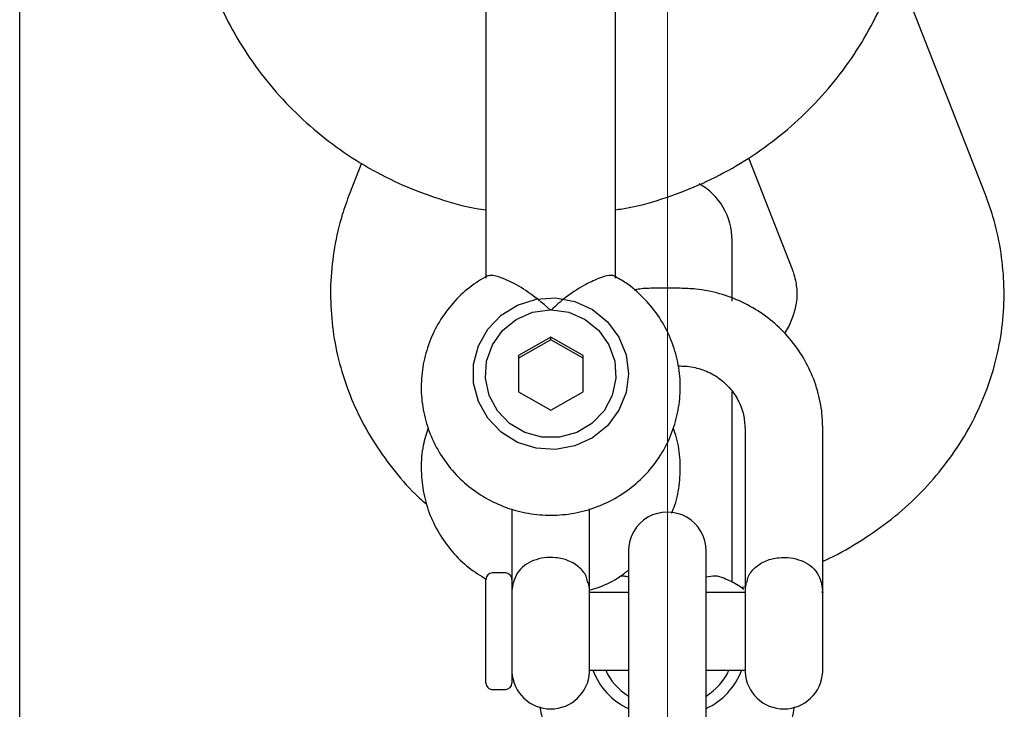
# Model space of a CAD drawing. Units: millimetres. Extents: x -1967 to 2624, y -4228 to 4237.
# Drawn here: x 928 to 1003, y -2207 to -2153 of the extents above; entities that cross this region are included whole.
import ezdxf

# ---------------------------------------------------------------- set-up
doc = ezdxf.new("R2010")
doc.units = ezdxf.units.MM
doc.header["$MEASUREMENT"] = 0
doc.layers.add('layer 1', color=7, linetype='Continuous')

msp = doc.modelspace()

# ---------------------------------------------------------------- linework, layer by layer
at = {"layer": 'layer 1', "lineweight": 9}
msp.add_open_spline([(977.4052, 942.0018), (977.4052, 942.0018), (977.4052, -2550.9686), (977.4052, -2550.9686)], degree=3, dxfattribs=at)
at = {"layer": 'layer 1', "lineweight": 25}
for points in [[(927.5056, -2282.0349), (927.5056, -2282.0349), (927.5056, -858.844), (927.5056, -858.844)], [(963.4333, -2147.5904), (963.4333, -2147.5904), (963.4333, -2173.3286), (963.4333, -2173.3286)], [(973.4133, -2173.3286), (973.4133, -2173.3286), (973.4133, -2147.5904), (973.4133, -2147.5904)], [(1001.886, -2166.8267), (1001.886, -2166.8267), (995.0297, -2149.312), (995.0297, -2149.312)], [(983.6526, -2164.0523), (983.6526, -2164.0523), (987.0159, -2172.65), (987.0159, -2172.65)], [(953.8426, -2164.4715), (953.8426, -2164.4715), (952.9195, -2166.8267), (952.9195, -2166.8267)], [(982.3952, -2170.3995), (982.3952, -2168.6032), (981.4271, -2166.9465), (979.8653, -2166.0633)], [(982.3952, -2175.1051), (982.3952, -2175.1051), (982.3952, -2170.3995), (982.3952, -2170.3995)], [(978.4032, -2174.122), (978.4032, -2174.122), (976.4072, -2174.122), (976.4072, -2174.122)], [(968.4233, -2177.8895), (968.4233, -2177.8895), (965.9283, -2179.2966), (965.9283, -2179.2966)], [(970.9183, -2179.2966), (970.9183, -2179.2966), (968.4233, -2177.8895), (968.4233, -2177.8895)], [(968.4233, -2178.099), (968.4233, -2178.099), (968.4233, -2177.8895), (968.4233, -2177.8895)], [(968.4233, -2178.099), (968.4233, -2178.099), (965.9283, -2179.5062), (965.9283, -2179.5062)], [(970.9183, -2179.5062), (970.9183, -2179.5062), (968.4233, -2178.099), (968.4233, -2178.099)], [(965.9283, -2179.2966), (965.9283, -2179.2966), (965.9283, -2182.116), (965.9283, -2182.116)], [(970.9183, -2182.116), (970.9183, -2182.116), (970.9183, -2179.2966), (970.9183, -2179.2966)], [(978.2236, -2180.11), (978.2236, -2180.11), (978.4032, -2180.11), (978.4032, -2180.11)], [(962.4353, -2180.7038), (962.4353, -2180.7038), (962.4353, -2180.7287), (962.4353, -2180.7287)], [(974.4112, -2180.7287), (974.4112, -2180.7287), (974.4112, -2180.7038), (974.4112, -2180.7038)], [(965.9283, -2182.116), (965.9283, -2182.116), (968.4233, -2183.5231), (968.4233, -2183.5231)], [(968.4233, -2183.5231), (968.4233, -2183.5231), (970.9183, -2182.116), (970.9183, -2182.116)], [(982.3952, -2196.7964), (982.3952, -2196.7964), (982.3952, -2182.096), (982.3952, -2182.096)], [(983.3932, -2184.9303), (983.3932, -2184.9303), (983.3932, -2197.48), (983.3932, -2197.48)], [(989.3811, -2197.48), (989.3811, -2197.48), (989.3811, -2184.9303), (989.3811, -2184.9303)], [(965.4293, -2191.1428), (965.4293, -2191.1428), (965.4293, -2196.5719), (965.4293, -2196.5719)], [(971.4173, -2197.48), (971.4173, -2197.48), (971.4173, -2191.1228), (971.4173, -2191.1228)], [(974.4112, -2194.3663), (974.4112, -2194.3663), (974.4112, -2199.1167), (974.4112, -2199.1167)], [(980.3992, -2199.1167), (980.3992, -2199.1167), (980.3992, -2194.3663), (980.3992, -2194.3663)], [(964.9303, -2196.0729), (964.9303, -2196.0729), (963.9323, -2196.0729), (963.9323, -2196.0729)], [(963.4333, -2199.7455), (963.4333, -2199.7455), (963.4333, -2196.5719), (963.4333, -2196.5719)], [(965.4293, -2196.5719), (965.4293, -2196.5719), (965.4293, -2199.7455), (965.4293, -2199.7455)], [(965.5291, -2196.7964), (965.4742, -2196.996), (965.4443, -2197.2056), (965.4293, -2197.4102)], [(971.4123, -2197.4102), (971.4023, -2197.2106), (971.3724, -2197.011), (971.3175, -2196.8164)], [(983.488, -2196.8164), (983.4381, -2197.011), (983.4081, -2197.2106), (983.3932, -2197.4102)], [(989.3761, -2197.4102), (989.3661, -2197.2006), (989.3312, -2196.996), (989.2763, -2196.7914)], [(965.4293, -2197.4102), (965.4293, -2197.4152), (965.4293, -2197.4152), (965.4293, -2197.4202)], [(965.4293, -2197.4202), (965.4293, -2197.4202), (965.4293, -2203.7075), (965.4293, -2203.7075)], [(965.4293, -2197.5699), (965.4293, -2197.5699), (965.4293, -2197.5699), (965.4293, -2197.5699)], [(971.4123, -2197.4202), (971.4123, -2197.4152), (971.4123, -2197.4152), (971.4123, -2197.4102)], [(971.4123, -2203.7075), (971.4123, -2203.7075), (971.4123, -2197.4202), (971.4123, -2197.4202)], [(974.4112, -2197.5699), (974.4112, -2197.5699), (971.4123, -2197.5699), (971.4123, -2197.5699)], [(971.4173, -2197.5699), (971.4173, -2197.5699), (971.4173, -2197.48), (971.4173, -2197.48)], [(983.3932, -2197.5699), (983.3932, -2197.5699), (980.3992, -2197.5699), (980.3992, -2197.5699)], [(983.0838, -2197.1856), (983.0838, -2197.1856), (983.3932, -2197.1257), (983.3932, -2197.1257)], [(983.3932, -2197.4102), (983.3932, -2197.4152), (983.3932, -2197.4152), (983.3932, -2197.4202)], [(983.3932, -2197.4202), (983.3932, -2197.4202), (983.3932, -2203.7075), (983.3932, -2203.7075)], [(983.3932, -2197.48), (983.3932, -2197.48), (983.3932, -2197.5699), (983.3932, -2197.5699)], [(983.3932, -2197.48), (983.3932, -2197.48), (983.3932, -2197.48), (983.3932, -2197.48)], [(989.3761, -2197.4202), (989.3761, -2197.4152), (989.3761, -2197.4152), (989.3761, -2197.4102)], [(989.3761, -2203.7075), (989.3761, -2203.7075), (989.3761, -2197.4202), (989.3761, -2197.4202)], [(989.3811, -2197.5699), (989.3811, -2197.5699), (989.3761, -2197.5699), (989.3761, -2197.5699)], [(989.3811, -2197.5699), (989.3811, -2197.5699), (989.3811, -2197.48), (989.3811, -2197.48)], [(989.3811, -2199.9501), (989.3811, -2199.9501), (989.3811, -2197.5699), (989.3811, -2197.5699)], [(974.4112, -2199.1167), (974.4112, -2199.1167), (974.4112, -2210.8332), (974.4112, -2210.8332)], [(980.3992, -2210.8332), (980.3992, -2210.8332), (980.3992, -2199.1167), (980.3992, -2199.1167)], [(963.4333, -2204.5558), (963.4333, -2204.5558), (963.4333, -2199.7455), (963.4333, -2199.7455)], [(965.4293, -2199.7455), (965.4293, -2199.7455), (965.4293, -2204.5558), (965.4293, -2204.5558)], [(989.3811, -2203.5578), (989.3811, -2203.5578), (989.3811, -2199.9501), (989.3811, -2199.9501)], [(965.4293, -2203.5578), (965.4293, -2203.5578), (965.4293, -2203.5578), (965.4293, -2203.5578)], [(965.4293, -2203.7075), (965.4293, -2203.7075), (965.4293, -2203.7075), (965.4293, -2203.7125)], [(971.4123, -2203.5578), (971.4123, -2203.5578), (974.4112, -2203.5578), (974.4112, -2203.5578)], [(971.4123, -2203.7125), (971.4123, -2203.7075), (971.4123, -2203.7075), (971.4123, -2203.7075)], [(971.6618, -2203.5578), (972.1458, -2204.8702), (973.1388, -2205.938), (974.4112, -2206.5218)], [(972.6548, -2203.5578), (973.019, -2204.3911), (973.6328, -2205.0897), (974.4112, -2205.5588)], [(980.3992, -2203.5578), (980.3992, -2203.5578), (983.3932, -2203.5578), (983.3932, -2203.5578)], [(980.3992, -2205.5588), (981.1726, -2205.0897), (981.7864, -2204.3911), (982.1507, -2203.5578)], [(980.3992, -2206.5218), (981.6666, -2205.928), (982.6497, -2204.8652), (983.1487, -2203.5578)], [(983.3932, -2203.7075), (983.3932, -2203.7075), (983.3932, -2203.7075), (983.3932, -2203.7125)], [(989.3761, -2203.5578), (989.3761, -2203.5578), (989.3811, -2203.5578), (989.3811, -2203.5578)], [(989.3761, -2203.7125), (989.3761, -2203.7075), (989.3761, -2203.7075), (989.3761, -2203.7075)], [(964.9303, -2205.0548), (965.2048, -2205.0548), (965.4293, -2204.8302), (965.4293, -2204.5558)], [(963.9323, -2205.0548), (963.9323, -2205.0548), (964.9303, -2205.0548), (964.9303, -2205.0548)]]:
    msp.add_open_spline(points, degree=3, dxfattribs=at)
for points, knots in [([(942.715, -2130.1356), (942.4855, -2130.6994), (942.256, -2131.2683), (942.0464, -2131.8421), (942.0464, -2131.8421), (941.7121, -2132.7603), (941.4426, -2133.7034), (941.218, -2134.6565), (941.218, -2134.6565), (940.9935, -2135.6096), (940.8139, -2136.5726), (940.6941, -2137.5407), (940.6941, -2137.5407), (940.5694, -2138.5137), (940.4995, -2139.4867), (940.4845, -2140.4648), (940.4845, -2140.4648), (940.4646, -2141.4428), (940.4995, -2142.4208), (940.5893, -2143.3939), (940.5893, -2143.3939), (940.6741, -2144.3719), (940.8139, -2145.34), (941.0085, -2146.298), (941.0085, -2146.298), (941.1981, -2147.2561), (941.4426, -2148.2042), (941.732, -2149.1373), (941.732, -2149.1373), (942.0264, -2150.0704), (942.3707, -2150.9886), (942.7599, -2151.8868), (942.7599, -2151.8868), (943.1541, -2152.785), (943.5933, -2153.6582), (944.0773, -2154.5115), (944.0773, -2154.5115), (944.5663, -2155.3598), (945.0952, -2156.1881), (945.6691, -2156.9815), (945.6691, -2156.9815), (946.2479, -2157.7799), (946.8617, -2158.5434), (947.5204, -2159.2719), (947.5204, -2159.2719), (948.174, -2160.0055), (948.8726, -2160.6991), (949.6012, -2161.3577), (949.6012, -2161.3577), (950.3347, -2162.0164), (951.1032, -2162.6352), (951.9015, -2163.214), (951.9015, -2163.214), (952.6999, -2163.7928), (953.5283, -2164.3268), (954.3816, -2164.8208), (954.3816, -2164.8208), (955.2398, -2165.3098), (956.123, -2165.7589), (957.0262, -2166.1581), (957.0262, -2166.1581), (957.9294, -2166.5523), (958.8575, -2166.8966), (959.7957, -2167.206), (959.7957, -2167.206), (960.7388, -2167.5203), (961.6918, -2167.7948), (962.6699, -2167.9644), (962.6699, -2167.9644), (962.9244, -2168.0093), (963.1788, -2168.0443), (963.4333, -2168.0792)], [0, 0, 0, 0, 0.0526316, 0.0526316, 0.0526316, 0.0526316, 0.1052632, 0.1052632, 0.1052632, 0.1052632, 0.1578947, 0.1578947, 0.1578947, 0.1578947, 0.2105263, 0.2105263, 0.2105263, 0.2105263, 0.2631579, 0.2631579, 0.2631579, 0.2631579, 0.3157895, 0.3157895, 0.3157895, 0.3157895, 0.3684211, 0.3684211, 0.3684211, 0.3684211, 0.4210526, 0.4210526, 0.4210526, 0.4210526, 0.4736842, 0.4736842, 0.4736842, 0.4736842, 0.5263158, 0.5263158, 0.5263158, 0.5263158, 0.5789474, 0.5789474, 0.5789474, 0.5789474, 0.6315789, 0.6315789, 0.6315789, 0.6315789, 0.6842105, 0.6842105, 0.6842105, 0.6842105, 0.7368421, 0.7368421, 0.7368421, 0.7368421, 0.7894737, 0.7894737, 0.7894737, 0.7894737, 0.8421053, 0.8421053, 0.8421053, 0.8421053, 0.8947368, 0.8947368, 0.8947368, 0.8947368, 1, 1, 1, 1]), ([(973.4133, -2168.0742), (973.7675, -2168.0193), (974.1218, -2167.9644), (974.4761, -2167.8996), (974.4761, -2167.8996), (975.4492, -2167.7149), (976.4022, -2167.4305), (977.3403, -2167.1112), (977.3403, -2167.1112), (978.2785, -2166.7918), (979.2016, -2166.4325), (980.1048, -2166.0283), (980.1048, -2166.0283), (981.008, -2165.6192), (981.8862, -2165.1601), (982.7345, -2164.6611), (982.7345, -2164.6611), (983.5878, -2164.1571), (984.4111, -2163.6082), (985.2045, -2163.0194), (985.2045, -2163.0194), (985.9979, -2162.4356), (986.7614, -2161.8018), (987.4849, -2161.1332), (987.4849, -2161.1332), (988.2135, -2160.4645), (988.9021, -2159.7609), (989.5508, -2159.0174), (989.5508, -2159.0174), (990.1995, -2158.2789), (990.8082, -2157.5055), (991.3721, -2156.7021), (991.3721, -2156.7021), (991.941, -2155.8937), (992.4599, -2155.0604), (992.939, -2154.2021), (992.939, -2154.2021), (993.413, -2153.3439), (993.8421, -2152.4606), (994.2214, -2151.5575), (994.2214, -2151.5575), (994.6006, -2150.6543), (994.9349, -2149.7311), (995.2144, -2148.793), (995.2144, -2148.793), (995.4988, -2147.8549), (995.7283, -2146.9018), (995.908, -2145.9388), (995.908, -2145.9388), (996.0876, -2144.9757), (996.2124, -2144.0076), (996.2872, -2143.0296), (996.2872, -2143.0296), (996.3621, -2142.0566), (996.382, -2141.0785), (996.3521, -2140.1005), (996.3521, -2140.1005), (996.3221, -2139.1225), (996.2373, -2138.1444), (996.1026, -2137.1764), (996.1026, -2137.1764), (995.9679, -2136.2083), (995.7782, -2135.2503), (995.5387, -2134.3022), (995.5387, -2134.3022), (995.3042, -2133.3541), (995.0148, -2132.416), (994.6705, -2131.4978), (994.6705, -2131.4978), (994.5008, -2131.0387), (994.3162, -2130.5897), (994.1266, -2130.1356)], [0, 0, 0, 0, 0.0526316, 0.0526316, 0.0526316, 0.0526316, 0.1052632, 0.1052632, 0.1052632, 0.1052632, 0.1578947, 0.1578947, 0.1578947, 0.1578947, 0.2105263, 0.2105263, 0.2105263, 0.2105263, 0.2631579, 0.2631579, 0.2631579, 0.2631579, 0.3157895, 0.3157895, 0.3157895, 0.3157895, 0.3684211, 0.3684211, 0.3684211, 0.3684211, 0.4210526, 0.4210526, 0.4210526, 0.4210526, 0.4736842, 0.4736842, 0.4736842, 0.4736842, 0.5263158, 0.5263158, 0.5263158, 0.5263158, 0.5789474, 0.5789474, 0.5789474, 0.5789474, 0.6315789, 0.6315789, 0.6315789, 0.6315789, 0.6842105, 0.6842105, 0.6842105, 0.6842105, 0.7368421, 0.7368421, 0.7368421, 0.7368421, 0.7894737, 0.7894737, 0.7894737, 0.7894737, 0.8421053, 0.8421053, 0.8421053, 0.8421053, 0.8947368, 0.8947368, 0.8947368, 0.8947368, 1, 1, 1, 1]), ([(952.9195, -2166.8267), (952.7249, -2167.3656), (952.5303, -2167.8996), (952.3606, -2168.4435), (952.3606, -2168.4435), (952.1061, -2169.2768), (951.9065, -2170.1201), (951.7618, -2170.9784), (951.7618, -2170.9784), (951.6171, -2171.8267), (951.5223, -2172.6849), (951.4774, -2173.5482), (951.4774, -2173.5482), (951.4375, -2174.4015), (951.4524, -2175.2598), (951.5173, -2176.118), (951.5173, -2176.118), (951.5772, -2176.9713), (951.697, -2177.8196), (951.8616, -2178.6629), (951.8616, -2178.6629), (952.0313, -2179.5012), (952.2508, -2180.3345), (952.5203, -2181.1479), (952.5203, -2181.1479), (952.7898, -2181.9663), (953.1091, -2182.7647), (953.4734, -2183.5481), (953.4734, -2183.5481), (953.8376, -2184.3365), (954.2518, -2185.1), (954.7109, -2185.8385), (954.7109, -2185.8385), (955.175, -2186.582), (955.6789, -2187.3005), (956.2228, -2187.9941), (956.2228, -2187.9941), (956.7668, -2188.6927), (957.3456, -2189.3714), (957.9893, -2189.9901), (957.9893, -2189.9901), (958.2837, -2190.2646), (958.5831, -2190.534), (958.8875, -2190.7985)], [0, 0, 0, 0, 0.0833333, 0.0833333, 0.0833333, 0.0833333, 0.1666667, 0.1666667, 0.1666667, 0.1666667, 0.25, 0.25, 0.25, 0.25, 0.3333333, 0.3333333, 0.3333333, 0.3333333, 0.4166667, 0.4166667, 0.4166667, 0.4166667, 0.5, 0.5, 0.5, 0.5, 0.5833333, 0.5833333, 0.5833333, 0.5833333, 0.6666667, 0.6666667, 0.6666667, 0.6666667, 0.75, 0.75, 0.75, 0.75, 0.8333333, 0.8333333, 0.8333333, 0.8333333, 1, 1, 1, 1]), ([(989.3811, -2195.1597), (989.446, -2195.1298), (989.5158, -2195.1048), (989.5857, -2195.0749), (989.5857, -2195.0749), (990.4589, -2194.7056), (991.2823, -2194.2266), (992.0807, -2193.7226), (992.0807, -2193.7226), (992.8791, -2193.2236), (993.6525, -2192.6997), (994.391, -2192.1308), (994.391, -2192.1308), (995.1295, -2191.5619), (995.8331, -2190.9532), (996.4918, -2190.3095), (996.4918, -2190.3095), (997.1505, -2189.6658), (997.7742, -2188.9921), (998.3481, -2188.2885), (998.3481, -2188.2885), (998.9219, -2187.585), (999.4509, -2186.8514), (999.9349, -2186.093), (999.9349, -2186.093), (1000.4189, -2185.3395), (1000.853, -2184.556), (1001.2373, -2183.7577), (1001.2373, -2183.7577), (1001.6215, -2182.9593), (1001.9508, -2182.1459), (1002.2352, -2181.3126), (1002.2352, -2181.3126), (1002.5147, -2180.4842), (1002.7442, -2179.6409), (1002.9189, -2178.7926), (1002.9189, -2178.7926), (1003.0935, -2177.9444), (1003.2133, -2177.0861), (1003.2831, -2176.2278), (1003.2831, -2176.2278), (1003.353, -2175.3695), (1003.368, -2174.5113), (1003.333, -2173.653), (1003.333, -2173.653), (1003.2931, -2172.7997), (1003.2033, -2171.9464), (1003.0636, -2171.0981), (1003.0636, -2171.0981), (1002.9289, -2170.2548), (1002.7392, -2169.4165), (1002.4897, -2168.5932), (1002.4897, -2168.5932), (1002.3101, -2167.9994), (1002.0955, -2167.4155), (1001.886, -2166.8267)], [0, 0, 0, 0, 0.0666667, 0.0666667, 0.0666667, 0.0666667, 0.1333333, 0.1333333, 0.1333333, 0.1333333, 0.2, 0.2, 0.2, 0.2, 0.2666667, 0.2666667, 0.2666667, 0.2666667, 0.3333333, 0.3333333, 0.3333333, 0.3333333, 0.4, 0.4, 0.4, 0.4, 0.4666667, 0.4666667, 0.4666667, 0.4666667, 0.5333333, 0.5333333, 0.5333333, 0.5333333, 0.6, 0.6, 0.6, 0.6, 0.6666667, 0.6666667, 0.6666667, 0.6666667, 0.7333333, 0.7333333, 0.7333333, 0.7333333, 0.8, 0.8, 0.8, 0.8, 0.8666667, 0.8666667, 0.8666667, 0.8666667, 1, 1, 1, 1]), ([(987.0159, -2172.65), (987.0658, -2172.7897), (987.1157, -2172.9294), (987.1606, -2173.0692), (987.1606, -2173.0692), (987.2803, -2173.4484), (987.3452, -2173.8276), (987.3702, -2174.1969), (987.3702, -2174.1969), (987.4001, -2174.5961), (987.3851, -2174.9903), (987.3103, -2175.3845), (987.3103, -2175.3845), (987.2504, -2175.7438), (987.1406, -2176.108), (987.0059, -2176.4773), (987.0059, -2176.4773), (986.8811, -2176.8166), (986.7314, -2177.1609), (986.477, -2177.5052), (986.477, -2177.5052), (986.457, -2177.5302), (986.437, -2177.5551), (986.4171, -2177.5801)], [0, 0, 0, 0, 0.1428571, 0.1428571, 0.1428571, 0.1428571, 0.2857143, 0.2857143, 0.2857143, 0.2857143, 0.4285714, 0.4285714, 0.4285714, 0.4285714, 0.5714286, 0.5714286, 0.5714286, 0.5714286, 0.7142857, 0.7142857, 0.7142857, 0.7142857, 1, 1, 1, 1]), ([(963.5381, -2173.154), (963.0741, -2173.4384), (962.61, -2173.7179), (962.1809, -2174.0472), (962.1809, -2174.0472), (961.7118, -2174.4065), (961.2827, -2174.8206), (960.8934, -2175.2697), (960.8934, -2175.2697), (960.5042, -2175.7138), (960.1549, -2176.1929), (959.8456, -2176.6969), (959.8456, -2176.6969), (959.5412, -2177.2008), (959.2867, -2177.7348), (959.0771, -2178.2837), (959.0771, -2178.2837), (958.8675, -2178.8376), (958.7078, -2179.4014), (958.6031, -2179.9803), (958.6031, -2179.9803), (958.4983, -2180.5591), (958.4434, -2181.1429), (958.4434, -2181.7317), (958.4434, -2181.7317), (958.4384, -2182.3156), (958.4933, -2182.9044), (958.5981, -2183.4782), (958.5981, -2183.4782), (958.6979, -2184.0571), (958.8575, -2184.6209), (959.0621, -2185.1698), (959.0621, -2185.1698), (959.2667, -2185.7187), (959.5212, -2186.2476), (959.8206, -2186.7516), (959.8206, -2186.7516), (960.12, -2187.2556), (960.4643, -2187.7297), (960.8485, -2188.1738), (960.8485, -2188.1738), (961.2328, -2188.6179), (961.6569, -2189.027), (962.111, -2189.3963), (962.111, -2189.3963), (962.5701, -2189.7656), (963.0591, -2190.0949), (963.578, -2190.3743), (963.578, -2190.3743), (964.092, -2190.6588), (964.6359, -2190.8983), (965.1948, -2191.0879), (965.1948, -2191.0879), (965.7537, -2191.2775), (966.3325, -2191.4172), (966.9163, -2191.5071), (966.9163, -2191.5071), (967.5002, -2191.5919), (968.094, -2191.6318), (968.6878, -2191.6168), (968.6878, -2191.6168), (969.2816, -2191.5969), (969.8754, -2191.532), (970.4542, -2191.4122), (970.4542, -2191.4122), (971.038, -2191.2925), (971.6069, -2191.1178), (972.1608, -2190.8983), (972.1608, -2190.8983), (972.7097, -2190.6787), (973.2436, -2190.4093), (973.7476, -2190.0949), (973.7476, -2190.0949), (974.2516, -2189.7805), (974.7256, -2189.4213), (975.1647, -2189.027), (975.1647, -2189.027), (975.6038, -2188.6279), (976.008, -2188.1937), (976.3673, -2187.7247), (976.3673, -2187.7247), (976.7266, -2187.2556), (977.0459, -2186.7516), (977.3154, -2186.2277), (977.3154, -2186.2277), (977.5849, -2185.7037), (977.8044, -2185.1598), (977.9791, -2184.596), (977.9791, -2184.596), (978.1487, -2184.0321), (978.2685, -2183.4583), (978.3383, -2182.8744), (978.3383, -2182.8744), (978.4032, -2182.2906), (978.4182, -2181.7018), (978.3832, -2181.118), (978.3832, -2181.118), (978.3433, -2180.5341), (978.2535, -2179.9503), (978.1088, -2179.3865), (978.1088, -2179.3865), (977.9691, -2178.8176), (977.7745, -2178.2637), (977.535, -2177.7298), (977.535, -2177.7298), (977.2954, -2177.1959), (977.006, -2176.6819), (976.6767, -2176.2029), (976.6767, -2176.2029), (976.3424, -2175.7188), (975.9681, -2175.2697), (975.5539, -2174.8456), (975.5539, -2174.8456), (975.1448, -2174.4264), (974.7007, -2174.0322), (974.2116, -2173.7079), (974.2116, -2173.7079), (973.9222, -2173.5183), (973.6129, -2173.3486), (973.3035, -2173.1839)], [0, 0, 0, 0, 0.0322581, 0.0322581, 0.0322581, 0.0322581, 0.0645161, 0.0645161, 0.0645161, 0.0645161, 0.0967742, 0.0967742, 0.0967742, 0.0967742, 0.1290323, 0.1290323, 0.1290323, 0.1290323, 0.1612903, 0.1612903, 0.1612903, 0.1612903, 0.1935484, 0.1935484, 0.1935484, 0.1935484, 0.2258065, 0.2258065, 0.2258065, 0.2258065, 0.2580645, 0.2580645, 0.2580645, 0.2580645, 0.2903226, 0.2903226, 0.2903226, 0.2903226, 0.3225806, 0.3225806, 0.3225806, 0.3225806, 0.3548387, 0.3548387, 0.3548387, 0.3548387, 0.3870968, 0.3870968, 0.3870968, 0.3870968, 0.4193548, 0.4193548, 0.4193548, 0.4193548, 0.4516129, 0.4516129, 0.4516129, 0.4516129, 0.483871, 0.483871, 0.483871, 0.483871, 0.516129, 0.516129, 0.516129, 0.516129, 0.5483871, 0.5483871, 0.5483871, 0.5483871, 0.5806452, 0.5806452, 0.5806452, 0.5806452, 0.6129032, 0.6129032, 0.6129032, 0.6129032, 0.6451613, 0.6451613, 0.6451613, 0.6451613, 0.6774194, 0.6774194, 0.6774194, 0.6774194, 0.7096774, 0.7096774, 0.7096774, 0.7096774, 0.7419355, 0.7419355, 0.7419355, 0.7419355, 0.7741935, 0.7741935, 0.7741935, 0.7741935, 0.8064516, 0.8064516, 0.8064516, 0.8064516, 0.8387097, 0.8387097, 0.8387097, 0.8387097, 0.8709677, 0.8709677, 0.8709677, 0.8709677, 0.9032258, 0.9032258, 0.9032258, 0.9032258, 0.9354839, 0.9354839, 0.9354839, 0.9354839, 1, 1, 1, 1]), ([(968.3734, -2175.7787), (967.7496, -2175.2448), (967.1309, -2174.7158), (966.5072, -2174.3017), (966.5072, -2174.3017), (966.0231, -2173.9723), (965.5341, -2173.7129), (965.09, -2173.5133), (965.09, -2173.5133), (964.6409, -2173.3137), (964.2367, -2173.169), (963.9723, -2173.134), (963.9723, -2173.134), (963.7776, -2173.1091), (963.6629, -2173.144), (963.5481, -2173.174)], [0, 0, 0, 0, 0.2, 0.2, 0.2, 0.2, 0.4, 0.4, 0.4, 0.4, 0.6, 0.6, 0.6, 0.6, 1, 1, 1, 1]), ([(973.3184, -2173.159), (973.1987, -2173.134), (973.0839, -2173.1091), (972.8993, -2173.129), (972.8993, -2173.129), (972.6997, -2173.159), (972.4153, -2173.2438), (972.0959, -2173.3686), (972.0959, -2173.3686), (971.7516, -2173.5083), (971.3674, -2173.6929), (970.9632, -2173.9175), (970.9632, -2173.9175), (970.5041, -2174.1769), (970.0151, -2174.4863), (969.546, -2174.8556), (969.546, -2174.8556), (969.1818, -2175.14), (968.8275, -2175.4594), (968.4732, -2175.7787)], [0, 0, 0, 0, 0.1666667, 0.1666667, 0.1666667, 0.1666667, 0.3333333, 0.3333333, 0.3333333, 0.3333333, 0.5, 0.5, 0.5, 0.5, 0.6666667, 0.6666667, 0.6666667, 0.6666667, 1, 1, 1, 1]), ([(976.4072, -2174.122), (976.028, -2174.122), (975.6438, -2174.122), (975.2745, -2174.1769), (975.2745, -2174.1769), (975.1348, -2174.2019), (974.9951, -2174.2268), (974.8603, -2174.2568)], [0, 0, 0, 0, 0.3333333, 0.3333333, 0.3333333, 0.3333333, 1, 1, 1, 1]), ([(989.3811, -2184.9303), (989.3661, -2184.556), (989.3562, -2184.1768), (989.3212, -2183.8026), (989.3212, -2183.8026), (989.2614, -2183.1938), (989.1416, -2182.595), (988.9719, -2182.0062), (988.9719, -2182.0062), (988.8023, -2181.4174), (988.5827, -2180.8435), (988.3183, -2180.2896), (988.3183, -2180.2896), (988.0538, -2179.7407), (987.7394, -2179.2118), (987.3801, -2178.7128), (987.3801, -2178.7128), (987.0259, -2178.2138), (986.6267, -2177.7448), (986.1875, -2177.3106), (986.1875, -2177.3106), (985.7484, -2176.8765), (985.2744, -2176.4823), (984.7704, -2176.128), (984.7704, -2176.128), (984.2664, -2175.7737), (983.7275, -2175.4594), (983.1686, -2175.1949), (983.1686, -2175.1949), (982.6097, -2174.9304), (982.0309, -2174.7109), (981.4321, -2174.5412), (981.4321, -2174.5412), (980.8333, -2174.3715), (980.2245, -2174.2468), (979.6058, -2174.1869), (979.6058, -2174.1869), (979.2066, -2174.147), (978.8024, -2174.132), (978.4032, -2174.122)], [0, 0, 0, 0, 0.0909091, 0.0909091, 0.0909091, 0.0909091, 0.1818182, 0.1818182, 0.1818182, 0.1818182, 0.2727273, 0.2727273, 0.2727273, 0.2727273, 0.3636364, 0.3636364, 0.3636364, 0.3636364, 0.4545455, 0.4545455, 0.4545455, 0.4545455, 0.5454545, 0.5454545, 0.5454545, 0.5454545, 0.6363636, 0.6363636, 0.6363636, 0.6363636, 0.7272727, 0.7272727, 0.7272727, 0.7272727, 0.8181818, 0.8181818, 0.8181818, 0.8181818, 1, 1, 1, 1]), ([(974.4112, -2180.7038), (974.4112, -2180.7038), (974.2216, -2179.2517), (974.2216, -2179.2517), (974.2216, -2179.2517), (974.2216, -2179.2517), (973.6677, -2177.8845), (973.6677, -2177.8845), (973.6677, -2177.8845), (973.6677, -2177.8845), (972.7845, -2176.6969), (972.7845, -2176.6969), (972.7845, -2176.6969), (972.7845, -2176.6969), (971.6318, -2175.7637), (971.6318, -2175.7637), (971.6318, -2175.7637), (971.6318, -2175.7637), (970.2746, -2175.135), (970.2746, -2175.135), (970.2746, -2175.135), (970.2746, -2175.135), (968.7975, -2174.8606), (968.7975, -2174.8606), (968.7975, -2174.8606), (968.7975, -2174.8606), (967.3006, -2174.9554), (967.3006, -2174.9554), (967.3006, -2174.9554), (967.3006, -2174.9554), (965.8734, -2175.4095), (965.8734, -2175.4095), (965.8734, -2175.4095), (965.8734, -2175.4095), (964.606, -2176.1929), (964.606, -2176.1929), (964.606, -2176.1929), (964.606, -2176.1929), (963.578, -2177.2657), (963.578, -2177.2657), (963.578, -2177.2657), (963.578, -2177.2657), (962.8545, -2178.5481), (962.8545, -2178.5481), (962.8545, -2178.5481), (962.8545, -2178.5481), (962.4803, -2179.9703), (962.4803, -2179.9703), (962.4803, -2179.9703), (962.4803, -2179.9703), (962.4803, -2181.4373), (962.4803, -2181.4373), (962.4803, -2181.4373), (962.4803, -2181.4373), (962.8545, -2182.8595), (962.8545, -2182.8595), (962.8545, -2182.8595), (962.8545, -2182.8595), (963.578, -2184.1469), (963.578, -2184.1469), (963.578, -2184.1469), (963.578, -2184.1469), (964.606, -2185.2197), (964.606, -2185.2197), (964.606, -2185.2197), (964.606, -2185.2197), (965.8734, -2186.0031), (965.8734, -2186.0031), (965.8734, -2186.0031), (965.8734, -2186.0031), (967.3006, -2186.4572), (967.3006, -2186.4572), (967.3006, -2186.4572), (967.3006, -2186.4572), (968.7975, -2186.552), (968.7975, -2186.552), (968.7975, -2186.552), (968.7975, -2186.552), (970.2746, -2186.2726), (970.2746, -2186.2726), (970.2746, -2186.2726), (970.2746, -2186.2726), (971.6318, -2185.6488), (971.6318, -2185.6488), (971.6318, -2185.6488), (971.6318, -2185.6488), (972.7845, -2184.7157), (972.7845, -2184.7157), (972.7845, -2184.7157), (972.7845, -2184.7157), (973.6677, -2183.5281), (973.6677, -2183.5281), (973.6677, -2183.5281), (973.6677, -2183.5281), (974.2216, -2182.1609), (974.2216, -2182.1609), (974.2216, -2182.1609), (974.2216, -2182.1609), (974.4112, -2180.7038), (974.4112, -2180.7038)], [0, 0, 0, 0, 0.0384615, 0.0384615, 0.0384615, 0.0384615, 0.0769231, 0.0769231, 0.0769231, 0.0769231, 0.1153846, 0.1153846, 0.1153846, 0.1153846, 0.1538462, 0.1538462, 0.1538462, 0.1538462, 0.1923077, 0.1923077, 0.1923077, 0.1923077, 0.2307692, 0.2307692, 0.2307692, 0.2307692, 0.2692308, 0.2692308, 0.2692308, 0.2692308, 0.3076923, 0.3076923, 0.3076923, 0.3076923, 0.3461538, 0.3461538, 0.3461538, 0.3461538, 0.3846154, 0.3846154, 0.3846154, 0.3846154, 0.4230769, 0.4230769, 0.4230769, 0.4230769, 0.4615385, 0.4615385, 0.4615385, 0.4615385, 0.5, 0.5, 0.5, 0.5, 0.5384615, 0.5384615, 0.5384615, 0.5384615, 0.5769231, 0.5769231, 0.5769231, 0.5769231, 0.6153846, 0.6153846, 0.6153846, 0.6153846, 0.6538462, 0.6538462, 0.6538462, 0.6538462, 0.6923077, 0.6923077, 0.6923077, 0.6923077, 0.7307692, 0.7307692, 0.7307692, 0.7307692, 0.7692308, 0.7692308, 0.7692308, 0.7692308, 0.8076923, 0.8076923, 0.8076923, 0.8076923, 0.8461538, 0.8461538, 0.8461538, 0.8461538, 0.8846154, 0.8846154, 0.8846154, 0.8846154, 0.9230769, 0.9230769, 0.9230769, 0.9230769, 1, 1, 1, 1]), ([(968.4732, -2175.7787), (968.4732, -2175.7787), (969.8255, -2175.9733), (969.8255, -2175.9733), (969.8255, -2175.9733), (969.8255, -2175.9733), (971.078, -2176.5172), (971.078, -2176.5172), (971.078, -2176.5172), (971.078, -2176.5172), (972.1308, -2177.3705), (972.1308, -2177.3705), (972.1308, -2177.3705), (972.1308, -2177.3705), (972.9093, -2178.4683), (972.9093, -2178.4683), (972.9093, -2178.4683), (972.9093, -2178.4683), (973.3634, -2179.7308), (973.3634, -2179.7308), (973.3634, -2179.7308), (973.3634, -2179.7308), (973.4482, -2181.0631), (973.4482, -2181.0631), (973.4482, -2181.0631), (973.4482, -2181.0631), (973.1638, -2182.3754), (973.1638, -2182.3754), (973.1638, -2182.3754), (973.1638, -2182.3754), (972.53, -2183.5581), (972.53, -2183.5581), (972.53, -2183.5581), (972.53, -2183.5581), (971.5919, -2184.5361), (971.5919, -2184.5361), (971.5919, -2184.5361), (971.5919, -2184.5361), (970.4243, -2185.2297), (970.4243, -2185.2297), (970.4243, -2185.2297), (970.4243, -2185.2297), (969.1069, -2185.589), (969.1069, -2185.589), (969.1069, -2185.589), (969.1069, -2185.589), (967.7397, -2185.589), (967.7397, -2185.589), (967.7397, -2185.589), (967.7397, -2185.589), (966.4173, -2185.2297), (966.4173, -2185.2297), (966.4173, -2185.2297), (966.4173, -2185.2297), (965.2497, -2184.5361), (965.2497, -2184.5361), (965.2497, -2184.5361), (965.2497, -2184.5361), (964.3116, -2183.5581), (964.3116, -2183.5581), (964.3116, -2183.5581), (964.3116, -2183.5581), (963.6778, -2182.3754), (963.6778, -2182.3754), (963.6778, -2182.3754), (963.6778, -2182.3754), (963.3934, -2181.0631), (963.3934, -2181.0631), (963.3934, -2181.0631), (963.3934, -2181.0631), (963.4832, -2179.7308), (963.4832, -2179.7308), (963.4832, -2179.7308), (963.4832, -2179.7308), (963.9323, -2178.4683), (963.9323, -2178.4683), (963.9323, -2178.4683), (963.9323, -2178.4683), (964.7158, -2177.3705), (964.7158, -2177.3705), (964.7158, -2177.3705), (964.7158, -2177.3705), (965.7686, -2176.5172), (965.7686, -2176.5172), (965.7686, -2176.5172), (965.7686, -2176.5172), (967.0161, -2175.9733), (967.0161, -2175.9733), (967.0161, -2175.9733), (967.0161, -2175.9733), (968.3734, -2175.7787), (968.3734, -2175.7787)], [0, 0, 0, 0, 0.0416667, 0.0416667, 0.0416667, 0.0416667, 0.0833333, 0.0833333, 0.0833333, 0.0833333, 0.125, 0.125, 0.125, 0.125, 0.1666667, 0.1666667, 0.1666667, 0.1666667, 0.2083333, 0.2083333, 0.2083333, 0.2083333, 0.25, 0.25, 0.25, 0.25, 0.2916667, 0.2916667, 0.2916667, 0.2916667, 0.3333333, 0.3333333, 0.3333333, 0.3333333, 0.375, 0.375, 0.375, 0.375, 0.4166667, 0.4166667, 0.4166667, 0.4166667, 0.4583333, 0.4583333, 0.4583333, 0.4583333, 0.5, 0.5, 0.5, 0.5, 0.5416667, 0.5416667, 0.5416667, 0.5416667, 0.5833333, 0.5833333, 0.5833333, 0.5833333, 0.625, 0.625, 0.625, 0.625, 0.6666667, 0.6666667, 0.6666667, 0.6666667, 0.7083333, 0.7083333, 0.7083333, 0.7083333, 0.75, 0.75, 0.75, 0.75, 0.7916667, 0.7916667, 0.7916667, 0.7916667, 0.8333333, 0.8333333, 0.8333333, 0.8333333, 0.875, 0.875, 0.875, 0.875, 0.9166667, 0.9166667, 0.9166667, 0.9166667, 1, 1, 1, 1]), ([(968.4732, -2175.7787), (968.4532, -2175.7787), (968.4383, -2175.7787), (968.4233, -2175.7787), (968.4233, -2175.7787), (968.4033, -2175.7787), (968.3884, -2175.7787), (968.3734, -2175.7787)], [0, 0, 0, 0, 0.3333333, 0.3333333, 0.3333333, 0.3333333, 1, 1, 1, 1]), ([(978.4032, -2180.11), (978.5779, -2180.115), (978.7525, -2180.12), (978.9272, -2180.1349), (978.9272, -2180.1349), (979.3363, -2180.1749), (979.7455, -2180.2697), (980.1347, -2180.4094), (980.1347, -2180.4094), (980.5239, -2180.5491), (980.8932, -2180.7337), (981.2325, -2180.9583), (981.2325, -2180.9583), (981.5718, -2181.1878), (981.8862, -2181.4573), (982.1557, -2181.7567), (982.1557, -2181.7567), (982.4301, -2182.0561), (982.6596, -2182.3904), (982.8493, -2182.7447), (982.8493, -2182.7447), (983.0389, -2183.104), (983.1886, -2183.4832), (983.2684, -2183.8724), (983.2684, -2183.8724), (983.3433, -2184.2217), (983.3682, -2184.576), (983.3932, -2184.9303)], [0, 0, 0, 0, 0.125, 0.125, 0.125, 0.125, 0.25, 0.25, 0.25, 0.25, 0.375, 0.375, 0.375, 0.375, 0.5, 0.5, 0.5, 0.5, 0.625, 0.625, 0.625, 0.625, 0.75, 0.75, 0.75, 0.75, 1, 1, 1, 1]), ([(958.9823, -2184.8804), (958.8376, -2185.3295), (958.6979, -2185.7786), (958.6031, -2186.2377), (958.6031, -2186.2377), (958.4833, -2186.8115), (958.4384, -2187.4003), (958.4434, -2187.9891), (958.4434, -2187.9891), (958.4434, -2188.573), (958.4933, -2189.1568), (958.5981, -2189.7356), (958.5981, -2189.7356), (958.6979, -2190.3095), (958.8575, -2190.8783), (959.0621, -2191.4272), (959.0621, -2191.4272), (959.2667, -2191.9761), (959.5212, -2192.505), (959.8206, -2193.004), (959.8206, -2193.004), (960.12, -2193.508), (960.4643, -2193.9821), (960.8485, -2194.4312), (960.8485, -2194.4312), (961.2278, -2194.8753), (961.6519, -2195.2894), (962.111, -2195.6487), (962.111, -2195.6487), (962.5451, -2195.988), (963.0142, -2196.2824), (963.4832, -2196.5719)], [0, 0, 0, 0, 0.1111111, 0.1111111, 0.1111111, 0.1111111, 0.2222222, 0.2222222, 0.2222222, 0.2222222, 0.3333333, 0.3333333, 0.3333333, 0.3333333, 0.4444444, 0.4444444, 0.4444444, 0.4444444, 0.5555556, 0.5555556, 0.5555556, 0.5555556, 0.6666667, 0.6666667, 0.6666667, 0.6666667, 0.7777778, 0.7777778, 0.7777778, 0.7777778, 1, 1, 1, 1]), ([(977.7346, -2191.4472), (977.8194, -2191.2476), (977.9042, -2191.053), (977.9791, -2190.8534), (977.9791, -2190.8534), (978.1737, -2190.2995), (978.2785, -2189.7157), (978.3383, -2189.1268), (978.3383, -2189.1268), (978.3932, -2188.543), (978.4132, -2187.9592), (978.3832, -2187.3754), (978.3832, -2187.3754), (978.3533, -2186.7866), (978.2785, -2186.2027), (978.1088, -2185.6389), (978.1088, -2185.6389), (978.0389, -2185.3894), (977.9441, -2185.1449), (977.8543, -2184.9004)], [0, 0, 0, 0, 0.1666667, 0.1666667, 0.1666667, 0.1666667, 0.3333333, 0.3333333, 0.3333333, 0.3333333, 0.5, 0.5, 0.5, 0.5, 0.6666667, 0.6666667, 0.6666667, 0.6666667, 1, 1, 1, 1]), ([(980.3992, -2194.3663), (980.3992, -2193.2985), (979.8253, -2192.3104), (978.9022, -2191.7765), (978.9022, -2191.7765), (977.9741, -2191.2376), (976.8314, -2191.2376), (975.9082, -2191.7765), (975.9082, -2191.7765), (974.9801, -2192.3104), (974.4112, -2193.2985), (974.4112, -2194.3663)], [0, 0, 0, 0, 0.25, 0.25, 0.25, 0.25, 0.5, 0.5, 0.5, 0.5, 1, 1, 1, 1]), ([(971.2726, -2196.8264), (971.2526, -2196.6916), (971.2277, -2196.5569), (971.1877, -2196.4272), (971.1877, -2196.4272), (971.0879, -2196.1377), (970.8933, -2195.8882), (970.6488, -2195.6737), (970.6488, -2195.6737), (970.4043, -2195.4541), (970.1149, -2195.2645), (969.7756, -2195.1248), (969.7756, -2195.1248), (969.4862, -2195.005), (969.1568, -2194.9302), (968.8175, -2194.8952), (968.8175, -2194.8952), (968.5181, -2194.8653), (968.2137, -2194.8653), (967.9143, -2194.9052), (967.9143, -2194.9052), (967.6299, -2194.9451), (967.3505, -2195.015), (967.101, -2195.1148), (967.101, -2195.1148), (966.8365, -2195.2146), (966.602, -2195.3493), (966.3974, -2195.504), (966.3974, -2195.504), (966.1728, -2195.6737), (965.9782, -2195.8683), (965.8435, -2196.0878), (965.8435, -2196.0878), (965.7088, -2196.3074), (965.6239, -2196.5519), (965.5441, -2196.8014)], [0, 0, 0, 0, 0.1, 0.1, 0.1, 0.1, 0.2, 0.2, 0.2, 0.2, 0.3, 0.3, 0.3, 0.3, 0.4, 0.4, 0.4, 0.4, 0.5, 0.5, 0.5, 0.5, 0.6, 0.6, 0.6, 0.6, 0.7, 0.7, 0.7, 0.7, 0.8, 0.8, 0.8, 0.8, 1, 1, 1, 1]), ([(983.5329, -2196.8264), (983.5578, -2196.6916), (983.5778, -2196.5569), (983.6227, -2196.4272), (983.6227, -2196.4272), (983.7175, -2196.1377), (983.9171, -2195.8882), (984.1566, -2195.6737), (984.1566, -2195.6737), (984.4011, -2195.4541), (984.6955, -2195.2645), (985.0299, -2195.1248), (985.0299, -2195.1248), (985.3243, -2195.005), (985.6486, -2194.9302), (985.9879, -2194.8952), (985.9879, -2194.8952), (986.2873, -2194.8653), (986.5967, -2194.8653), (986.8911, -2194.9052), (986.8911, -2194.9052), (987.1805, -2194.9451), (987.455, -2195.015), (987.7095, -2195.1148), (987.7095, -2195.1148), (987.969, -2195.2146), (988.2035, -2195.3493), (988.4131, -2195.504), (988.4131, -2195.504), (988.6376, -2195.6737), (988.8272, -2195.8683), (988.962, -2196.0878), (988.962, -2196.0878), (989.0967, -2196.3074), (989.1815, -2196.5519), (989.2614, -2196.7964)], [0, 0, 0, 0, 0.1, 0.1, 0.1, 0.1, 0.2, 0.2, 0.2, 0.2, 0.3, 0.3, 0.3, 0.3, 0.4, 0.4, 0.4, 0.4, 0.5, 0.5, 0.5, 0.5, 0.6, 0.6, 0.6, 0.6, 0.7, 0.7, 0.7, 0.7, 0.8, 0.8, 0.8, 0.8, 1, 1, 1, 1]), ([(963.9323, -2196.0729), (963.7976, -2196.0729), (963.6729, -2196.1228), (963.578, -2196.2176), (963.578, -2196.2176), (963.4832, -2196.3124), (963.4333, -2196.4371), (963.4333, -2196.5719)], [0, 0, 0, 0, 0.3333333, 0.3333333, 0.3333333, 0.3333333, 1, 1, 1, 1]), ([(965.4293, -2196.5719), (965.4293, -2196.4371), (965.3744, -2196.3124), (965.2796, -2196.2176), (965.2796, -2196.2176), (965.1898, -2196.1228), (965.0601, -2196.0729), (964.9303, -2196.0729)], [0, 0, 0, 0, 0.3333333, 0.3333333, 0.3333333, 0.3333333, 1, 1, 1, 1]), ([(971.4771, -2197.3603), (971.7067, -2197.2954), (971.9362, -2197.2305), (972.1608, -2197.1557), (972.1608, -2197.1557), (972.7196, -2196.9611), (973.2586, -2196.6866), (973.7476, -2196.3523), (973.7476, -2196.3523), (973.9771, -2196.1926), (974.1917, -2196.023), (974.4112, -2195.8533)], [0, 0, 0, 0, 0.25, 0.25, 0.25, 0.25, 0.5, 0.5, 0.5, 0.5, 1, 1, 1, 1]), ([(974.4112, -2196.4072), (974.2915, -2196.3723), (974.1717, -2196.3323), (974.0719, -2196.3224), (974.0719, -2196.3224), (973.9222, -2196.3024), (973.8075, -2196.3423), (973.6927, -2196.3773)], [0, 0, 0, 0, 0.3333333, 0.3333333, 0.3333333, 0.3333333, 1, 1, 1, 1]), ([(981.7465, -2196.4771), (981.5419, -2196.3972), (981.3373, -2196.3124), (981.0778, -2196.3124), (981.0778, -2196.3124), (980.8732, -2196.3074), (980.6337, -2196.3573), (980.3992, -2196.4072)], [0, 0, 0, 0, 0.3333333, 0.3333333, 0.3333333, 0.3333333, 1, 1, 1, 1]), ([(983.3033, -2197.3453), (983.1636, -2197.2355), (983.0239, -2197.1307), (982.8742, -2197.0309), (982.8742, -2197.0309), (982.5249, -2196.8064), (982.1357, -2196.6417), (981.7465, -2196.4771)], [0, 0, 0, 0, 0.3333333, 0.3333333, 0.3333333, 0.3333333, 1, 1, 1, 1]), ([(989.2763, -2197.52), (989.3212, -2197.52), (989.3661, -2197.52), (989.3761, -2197.5549), (989.3761, -2197.5549), (989.3761, -2197.5649), (989.3811, -2197.5748), (989.3811, -2197.5798)], [0, 0, 0, 0, 0.3333333, 0.3333333, 0.3333333, 0.3333333, 1, 1, 1, 1]), ([(965.4293, -2203.7125), (965.5141, -2205.2993), (966.8265, -2206.5518), (968.4233, -2206.5518), (968.4233, -2206.5518), (970.0151, -2206.5518), (971.3274, -2205.2993), (971.4123, -2203.7125)], [0, 0, 0, 0, 0.3333333, 0.3333333, 0.3333333, 0.3333333, 1, 1, 1, 1]), ([(983.3932, -2203.7125), (983.478, -2205.2993), (984.7904, -2206.5518), (986.3871, -2206.5518), (986.3871, -2206.5518), (987.9789, -2206.5518), (989.2913, -2205.2993), (989.3761, -2203.7125)], [0, 0, 0, 0, 0.3333333, 0.3333333, 0.3333333, 0.3333333, 1, 1, 1, 1]), ([(963.4333, -2204.5558), (963.4333, -2204.6855), (963.4832, -2204.8103), (963.578, -2204.9051), (963.578, -2204.9051), (963.6729, -2204.9999), (963.7976, -2205.0548), (963.9323, -2205.0548)], [0, 0, 0, 0, 0.3333333, 0.3333333, 0.3333333, 0.3333333, 1, 1, 1, 1]), ([(967.6, -2206.3921), (967.6099, -2206.4769), (967.6199, -2206.5568), (967.6349, -2206.6416), (967.6349, -2206.6416), (967.7147, -2207.1805), (967.9093, -2207.6945), (968.1389, -2208.1935), (968.1389, -2208.1935), (968.3684, -2208.6925), (968.6229, -2209.1715), (968.9223, -2209.6306), (968.9223, -2209.6306), (969.2217, -2210.0897), (969.561, -2210.5288), (969.9602, -2210.913), (969.9602, -2210.913), (970.1498, -2211.0976), (970.3594, -2211.2673), (970.564, -2211.4369)], [0, 0, 0, 0, 0.1666667, 0.1666667, 0.1666667, 0.1666667, 0.3333333, 0.3333333, 0.3333333, 0.3333333, 0.5, 0.5, 0.5, 0.5, 0.6666667, 0.6666667, 0.6666667, 0.6666667, 1, 1, 1, 1]), ([(984.2714, -2211.4469), (984.3063, -2211.417), (984.3462, -2211.392), (984.3812, -2211.3621), (984.3812, -2211.3621), (984.8502, -2211.0028), (985.2345, -2210.5388), (985.5788, -2210.0597), (985.5788, -2210.0597), (985.9231, -2209.5857), (986.2275, -2209.0967), (986.4919, -2208.5777), (986.4919, -2208.5777), (986.7514, -2208.0687), (986.976, -2207.5348), (987.0907, -2206.9809), (987.0907, -2206.9809), (987.1356, -2206.7813), (987.1606, -2206.5817), (987.1905, -2206.3821)], [0, 0, 0, 0, 0.1666667, 0.1666667, 0.1666667, 0.1666667, 0.3333333, 0.3333333, 0.3333333, 0.3333333, 0.5, 0.5, 0.5, 0.5, 0.6666667, 0.6666667, 0.6666667, 0.6666667, 1, 1, 1, 1])]:
    msp.add_open_spline(points, degree=3, knots=knots, dxfattribs=at)

doc.saveas('drawing.dxf')
